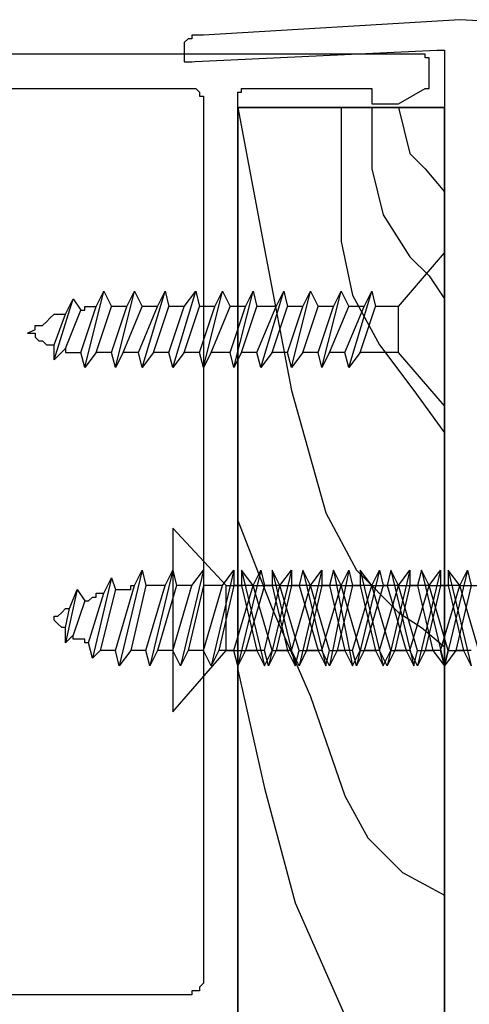
# Model space of a CAD drawing. Units: inches. Extents: x 996.9 to 1020.1, y 86.7 to 95.5.
# Drawn here: x 1014.1 to 1014.9, y 91.7 to 93.5 of the extents above; entities that cross this region are included whole.
import ezdxf

# ---------------------------------------------------------------- set-up
doc = ezdxf.new("R2010")
doc.units = ezdxf.units.IN
doc.header["$MEASUREMENT"] = 0

msp = doc.modelspace()

# ---------------------------------------------------------------- linework, layer by layer
at = {"linetype": 'Continuous'}
for p, q in [((1014.917, 93.4789), (1014.4556, 93.4513)), ((1014.917, 93.4789), (1014.917, 93.4789)), ((1014.917, 93.4789), (1014.917, 93.4789)), ((1015.3783, 93.4513), (1014.917, 93.4789)), ((1014.4281, 93.4445), (1014.4212, 93.4376)), ((1014.435, 93.4445), (1014.4281, 93.4445)), ((1014.4487, 93.4513), (1014.435, 93.4513)), ((1014.435, 93.4513), (1014.435, 93.4445)), ((1014.4556, 93.4513), (1014.4487, 93.4513)), ((1014.4212, 93.4376), (1014.4212, 93.4238)), ((1014.4212, 93.4238), (1014.4212, 93.4238)), ((1014.4212, 93.4238), (1014.4212, 93.41)), ((1014.4281, 93.4031), (1014.8756, 93.4238)), ((1014.8756, 93.4238), (1014.8825, 93.4238)), ((1014.8825, 93.4238), (1014.8825, 93.4238)), ((1014.8825, 93.4238), (1014.8825, 93.4238)), ((1014.8825, 93.4238), (1014.8894, 93.4238)), ((1014.8894, 93.4238), (1014.8894, 93.4169)), ((1014.8412, 93.4169), (1013.1887, 93.4169)), ((1014.4212, 93.41), (1014.4212, 93.41)), ((1014.4212, 93.41), (1014.4212, 93.4031)), ((1014.4212, 93.41), (1014.4212, 93.41)), ((1014.8481, 93.4169), (1014.8412, 93.4169)), ((1014.855, 93.4169), (1014.8481, 93.4169)), ((1014.855, 93.41), (1014.855, 93.4169)), ((1014.8619, 93.41), (1014.855, 93.41)), ((1014.8619, 93.4031), (1014.8619, 93.41)), ((1014.8619, 93.41), (1014.8619, 93.41)), ((1014.8894, 93.4169), (1014.8894, 93.41)), ((1014.8894, 93.41), (1014.8894, 90.1738)), ((1014.4212, 93.4031), (1014.4281, 93.4031)), ((1014.4281, 93.4031), (1014.435, 93.4031)), ((1014.8619, 93.3687), (1014.8619, 93.4031)), ((1014.8619, 93.3618), (1014.8619, 93.3687)), ((1013.8566, 93.3549), (1014.435, 93.3549)), ((1014.435, 93.3549), (1014.4419, 93.3549)), ((1014.4419, 93.3549), (1014.4487, 93.3481)), ((1014.5245, 93.3481), (1014.5245, 93.3549)), ((1014.5245, 93.3549), (1014.5245, 93.3549)), ((1014.5245, 93.3549), (1014.5314, 93.3549)), ((1014.5314, 93.3549), (1014.7517, 93.3549)), ((1014.7517, 93.3549), (1014.7586, 93.3549)), ((1014.7586, 93.3549), (1014.7586, 93.3481)), ((1014.8068, 93.3274), (1014.855, 93.3549)), ((1014.855, 93.3549), (1014.855, 93.3549)), ((1014.855, 93.3549), (1014.8619, 93.3549)), ((1014.8619, 93.3549), (1014.8619, 93.3618)), ((1014.4487, 93.3481), (1014.4487, 93.3412)), ((1014.4487, 93.3412), (1014.4556, 93.3412)), ((1014.4556, 93.3412), (1014.4556, 93.3343)), ((1014.4556, 93.3343), (1014.4556, 91.7437)), ((1014.5176, 93.3412), (1014.5176, 93.3481)), ((1014.5176, 93.3481), (1014.5245, 93.3481)), ((1014.5176, 93.3343), (1014.5176, 93.3412)), ((1014.5176, 90.2495), (1014.5176, 93.3343)), ((1014.7586, 93.3481), (1014.7586, 93.3412)), ((1014.7586, 93.3412), (1014.7586, 93.3343)), ((1014.7586, 93.3343), (1014.7586, 93.3343)), ((1014.7586, 93.3343), (1014.7586, 93.3274)), ((1014.5176, 93.3205), (1014.5658, 93.0657)), ((1014.8894, 93.3205), (1014.5176, 93.3205)), ((1014.5176, 93.3205), (1014.5176, 90.2702)), ((1014.5176, 93.3205), (1014.8894, 93.3205)), ((1014.5176, 93.3205), (1014.5176, 90.2702)), ((1014.7035, 93.3205), (1014.7035, 93.1966)), ((1014.7586, 93.3274), (1014.7655, 93.3274)), ((1014.7586, 93.3205), (1014.7586, 93.2654)), ((1014.7655, 93.3274), (1014.8068, 93.3274)), ((1014.8068, 93.3274), (1014.8068, 93.3274)), ((1014.8068, 93.3205), (1014.8274, 93.2379)), ((1014.8894, 90.2702), (1014.8894, 93.3205)), ((1014.8894, 93.3205), (1014.8894, 90.2702)), ((1014.7586, 93.2654), (1014.7586, 93.2103)), ((1014.8274, 93.2379), (1014.855, 93.2103)), ((1014.7586, 93.2103), (1014.7792, 93.1277)), ((1014.855, 93.2103), (1014.8894, 93.169)), ((1014.7035, 93.1966), (1014.7035, 93.0795)), ((1014.7792, 93.1277), (1014.8274, 93.052)), ((1014.7035, 93.0795), (1014.7242, 92.9831)), ((1014.5658, 93.0657), (1014.614, 92.811)), ((1014.8068, 92.9625), (1014.8894, 93.0589)), ((1014.8274, 93.052), (1014.8619, 93.0175)), ((1014.8894, 92.7834), (1014.8894, 93.0589)), ((1014.8619, 93.0175), (1014.8894, 92.9762)), ((1014.2422, 92.8523), (1014.2766, 92.99)), ((1014.2628, 92.9625), (1014.2766, 92.99)), ((1014.2766, 92.99), (1014.2904, 92.9625)), ((1014.2973, 92.8523), (1014.3317, 92.99)), ((1014.3179, 92.9625), (1014.3317, 92.99)), ((1014.3317, 92.99), (1014.3455, 92.9625)), ((1014.3455, 92.8523), (1014.3868, 92.99)), ((1014.373, 92.9625), (1014.3868, 92.99)), ((1014.3868, 92.99), (1014.3937, 92.9625)), ((1014.4005, 92.8523), (1014.4419, 92.99)), ((1014.4212, 92.9625), (1014.4419, 92.99)), ((1014.4419, 92.99), (1014.4487, 92.9625)), ((1014.4556, 92.8523), (1014.4901, 92.99)), ((1014.4763, 92.9625), (1014.4901, 92.99)), ((1014.4901, 92.99), (1014.5038, 92.9625)), ((1014.5107, 92.8523), (1014.5451, 92.99)), ((1014.5314, 92.9625), (1014.5451, 92.99)), ((1014.5451, 92.99), (1014.552, 92.9625)), ((1014.5589, 92.8523), (1014.6002, 92.99)), ((1014.5864, 92.9625), (1014.6002, 92.99)), ((1014.6002, 92.99), (1014.6071, 92.9625)), ((1014.614, 92.8523), (1014.6484, 92.99)), ((1014.6346, 92.9625), (1014.6484, 92.99)), ((1014.6484, 92.99), (1014.6622, 92.9625)), ((1014.6691, 92.8523), (1014.7035, 92.99)), ((1014.6897, 92.9625), (1014.7035, 92.99)), ((1014.7035, 92.99), (1014.7173, 92.9625)), ((1014.7173, 92.8523), (1014.7586, 92.99)), ((1014.7242, 92.9831), (1014.7724, 92.8936)), ((1014.7448, 92.9625), (1014.7586, 92.99)), ((1014.7586, 92.99), (1014.7655, 92.9625)), ((1014.1871, 92.8661), (1014.2215, 92.9762)), ((1014.2077, 92.9487), (1014.2215, 92.9762)), ((1014.2215, 92.9762), (1014.2353, 92.9556)), ((1014.2353, 92.8798), (1014.2628, 92.9625)), ((1014.2422, 92.9556), (1014.2422, 92.9625)), ((1014.2422, 92.9625), (1014.2491, 92.9625)), ((1014.2491, 92.9625), (1014.2559, 92.9625)), ((1014.2559, 92.9625), (1014.2628, 92.9625)), ((1014.2628, 92.9625), (1014.2628, 92.9625)), ((1014.2628, 92.8798), (1014.2904, 92.9625)), ((1014.2904, 92.8798), (1014.3179, 92.9625)), ((1014.3179, 92.9625), (1014.2904, 92.9625)), ((1014.311, 92.8798), (1014.3455, 92.9625)), ((1014.3386, 92.8798), (1014.373, 92.9625)), ((1014.373, 92.9625), (1014.3455, 92.9625)), ((1014.3661, 92.8798), (1014.3937, 92.9625)), ((1014.3937, 92.8798), (1014.4212, 92.9625)), ((1014.4212, 92.9625), (1014.3937, 92.9625)), ((1014.4212, 92.8798), (1014.4487, 92.9625)), ((1014.4487, 92.8798), (1014.4763, 92.9625)), ((1014.4763, 92.9625), (1014.4487, 92.9625)), ((1014.4694, 92.8798), (1014.5038, 92.9625)), ((1014.5038, 92.8798), (1014.5314, 92.9625)), ((1014.5314, 92.9625), (1014.5038, 92.9625)), ((1014.5245, 92.8798), (1014.552, 92.9625)), ((1014.552, 92.8798), (1014.5864, 92.9625)), ((1014.5864, 92.9625), (1014.552, 92.9625)), ((1014.5796, 92.8798), (1014.6071, 92.9625)), ((1014.6071, 92.8798), (1014.6346, 92.9625)), ((1014.6346, 92.9625), (1014.6071, 92.9625)), ((1014.6346, 92.8798), (1014.6622, 92.9625)), ((1014.6622, 92.8798), (1014.6897, 92.9625)), ((1014.6897, 92.9625), (1014.6622, 92.9625)), ((1014.6828, 92.8798), (1014.7173, 92.9625)), ((1014.7104, 92.8798), (1014.7448, 92.9625)), ((1014.7448, 92.9625), (1014.7173, 92.9625)), ((1014.7379, 92.8798), (1014.7655, 92.9625)), ((1014.8068, 92.9625), (1014.7655, 92.9625)), ((1014.8068, 92.8798), (1014.8068, 92.9625)), ((1014.1802, 92.9418), (1014.1871, 92.9487)), ((1014.1871, 92.9487), (1014.2009, 92.9487)), ((1014.1871, 92.8936), (1014.2077, 92.9487)), ((1014.2009, 92.9487), (1014.2077, 92.9487)), ((1014.2077, 92.8867), (1014.2353, 92.9556)), ((1014.2353, 92.9556), (1014.2422, 92.9556)), ((1014.1527, 92.9212), (1014.1527, 92.928)), ((1014.1527, 92.928), (1014.1664, 92.928)), ((1014.1664, 92.928), (1014.1733, 92.9349)), ((1014.1733, 92.9349), (1014.1802, 92.9418)), ((1014.1389, 92.9143), (1014.1527, 92.9212)), ((1014.1389, 92.9143), (1014.1458, 92.9143)), ((1014.1458, 92.9143), (1014.1527, 92.9143)), ((1014.1527, 92.9143), (1014.1527, 92.9074)), ((1014.1527, 92.9074), (1014.1595, 92.9005)), ((1014.1595, 92.9005), (1014.1664, 92.9005)), ((1014.1664, 92.9005), (1014.1733, 92.8936)), ((1014.1733, 92.8936), (1014.1802, 92.8936)), ((1014.1802, 92.8936), (1014.1871, 92.8936)), ((1014.1871, 92.8661), (1014.1871, 92.8936)), ((1014.7724, 92.8936), (1014.8343, 92.811)), ((1014.2077, 92.8867), (1014.1871, 92.8661)), ((1014.2077, 92.8867), (1014.2077, 92.8798)), ((1014.2077, 92.8798), (1014.2146, 92.8798)), ((1014.2146, 92.8798), (1014.2215, 92.8798)), ((1014.2215, 92.8798), (1014.2215, 92.8798)), ((1014.2215, 92.8798), (1014.2284, 92.8798)), ((1014.2284, 92.8798), (1014.2353, 92.8798)), ((1014.2422, 92.8523), (1014.2353, 92.8798)), ((1014.2628, 92.8798), (1014.2422, 92.8523)), ((1014.2904, 92.8798), (1014.2628, 92.8798)), ((1014.2973, 92.8523), (1014.2904, 92.8798)), ((1014.311, 92.8798), (1014.2973, 92.8523)), ((1014.3386, 92.8798), (1014.311, 92.8798)), ((1014.3455, 92.8523), (1014.3386, 92.8798)), ((1014.3661, 92.8798), (1014.3455, 92.8523)), ((1014.3937, 92.8798), (1014.3661, 92.8798)), ((1014.4005, 92.8523), (1014.3937, 92.8798)), ((1014.4212, 92.8798), (1014.4005, 92.8523)), ((1014.4487, 92.8798), (1014.4212, 92.8798)), ((1014.4556, 92.8523), (1014.4487, 92.8798)), ((1014.4694, 92.8798), (1014.4556, 92.8523)), ((1014.5038, 92.8798), (1014.4694, 92.8798)), ((1014.5107, 92.8523), (1014.5038, 92.8798)), ((1014.5245, 92.8798), (1014.5107, 92.8523)), ((1014.552, 92.8798), (1014.5245, 92.8798)), ((1014.5589, 92.8523), (1014.552, 92.8798)), ((1014.5796, 92.8798), (1014.5589, 92.8523)), ((1014.6071, 92.8798), (1014.5796, 92.8798)), ((1014.614, 92.8523), (1014.6071, 92.8798)), ((1014.6346, 92.8798), (1014.614, 92.8523)), ((1014.6622, 92.8798), (1014.6346, 92.8798)), ((1014.6691, 92.8523), (1014.6622, 92.8798)), ((1014.6828, 92.8798), (1014.6691, 92.8523)), ((1014.7104, 92.8798), (1014.6828, 92.8798)), ((1014.7173, 92.8523), (1014.7104, 92.8798)), ((1014.7379, 92.8798), (1014.7173, 92.8523)), ((1014.8068, 92.8798), (1014.7379, 92.8798)), ((1014.8894, 92.7834), (1014.8068, 92.8798)), ((1014.614, 92.811), (1014.676, 92.5906)), ((1014.8343, 92.811), (1014.8894, 92.7352)), ((1014.676, 92.5906), (1014.731, 92.4874)), ((1014.5176, 92.5769), (1014.5796, 92.4185)), ((1014.4005, 92.5631), (1014.4005, 92.2326)), ((1014.4969, 92.4598), (1014.4005, 92.5631)), ((1014.3455, 92.4874), (1014.3041, 92.3152)), ((1014.3317, 92.4598), (1014.3455, 92.4874)), ((1014.3455, 92.4874), (1014.3523, 92.4598)), ((1014.4005, 92.4874), (1014.3592, 92.3152)), ((1014.3868, 92.4598), (1014.4005, 92.4874)), ((1014.4005, 92.4874), (1014.4074, 92.4598)), ((1014.4556, 92.4874), (1014.4143, 92.3152)), ((1014.435, 92.4598), (1014.4556, 92.4874)), ((1014.4556, 92.4874), (1014.4556, 92.4598)), ((1014.5107, 92.4874), (1014.4694, 92.3152)), ((1014.4901, 92.4598), (1014.5107, 92.4874)), ((1014.5107, 92.4874), (1014.5107, 92.4598)), ((1014.5589, 92.4874), (1014.5176, 92.3152)), ((1014.5245, 92.4874), (1014.5245, 92.4598)), ((1014.5451, 92.4598), (1014.5245, 92.4874)), ((1014.5245, 92.4874), (1014.5658, 92.3152)), ((1014.5451, 92.4598), (1014.5589, 92.4874)), ((1014.5589, 92.4874), (1014.5658, 92.4598)), ((1014.614, 92.4874), (1014.5727, 92.3152)), ((1014.5796, 92.4874), (1014.6209, 92.3152)), ((1014.5933, 92.4598), (1014.5796, 92.4874)), ((1014.5796, 92.4874), (1014.5796, 92.4598)), ((1014.5933, 92.4598), (1014.614, 92.4874)), ((1014.614, 92.4874), (1014.614, 92.4598)), ((1014.6691, 92.4874), (1014.6278, 92.3152)), ((1014.6346, 92.4874), (1014.6278, 92.4598)), ((1014.6484, 92.4598), (1014.6346, 92.4874)), ((1014.6346, 92.4874), (1014.676, 92.3152)), ((1014.6484, 92.4598), (1014.6691, 92.4874)), ((1014.6691, 92.4874), (1014.6691, 92.4598)), ((1014.7173, 92.4874), (1014.6828, 92.3152)), ((1014.6897, 92.4874), (1014.6828, 92.4598)), ((1014.6897, 92.4874), (1014.7242, 92.3152)), ((1014.7035, 92.4598), (1014.6897, 92.4874)), ((1014.7035, 92.4598), (1014.7173, 92.4874)), ((1014.7173, 92.4874), (1014.7242, 92.4598)), ((1014.7724, 92.4874), (1014.731, 92.3152)), ((1014.731, 92.4874), (1014.8068, 92.4116)), ((1014.7379, 92.4874), (1014.7379, 92.4598)), ((1014.7586, 92.4598), (1014.7379, 92.4874)), ((1014.7379, 92.4874), (1014.7792, 92.3152)), ((1014.7586, 92.4598), (1014.7724, 92.4874)), ((1014.7724, 92.4874), (1014.7792, 92.4598)), ((1014.8274, 92.4874), (1014.7861, 92.3152)), ((1014.793, 92.4874), (1014.7861, 92.4598)), ((1014.793, 92.4874), (1014.8343, 92.3152)), ((1014.8068, 92.4598), (1014.793, 92.4874)), ((1014.8068, 92.4598), (1014.8274, 92.4874)), ((1014.8274, 92.4874), (1014.8274, 92.4598)), ((1014.8825, 92.4874), (1014.8412, 92.3152)), ((1014.8481, 92.4874), (1014.8412, 92.4598)), ((1014.8619, 92.4598), (1014.8481, 92.4874)), ((1014.8481, 92.4874), (1014.8894, 92.3152)), ((1014.8619, 92.4598), (1014.8825, 92.4874)), ((1014.8825, 92.4874), (1014.8825, 92.4598)), ((1014.9307, 92.4874), (1014.8894, 92.3152)), ((1014.8963, 92.4874), (1014.9376, 92.3152)), ((1014.917, 92.4598), (1014.8963, 92.4874)), ((1014.8963, 92.4874), (1014.8963, 92.4598)), ((1014.917, 92.4598), (1014.9307, 92.4874)), ((1014.9307, 92.4874), (1014.9376, 92.4598)), ((1014.2904, 92.4736), (1014.2559, 92.329)), ((1014.2766, 92.446), (1014.2904, 92.4736)), ((1014.2904, 92.4736), (1014.2973, 92.4529)), ((1014.2284, 92.4529), (1014.2077, 92.3565)), ((1014.2146, 92.4185), (1014.2284, 92.4529)), ((1014.2284, 92.4529), (1014.2422, 92.4323)), ((1014.2973, 92.4529), (1014.2697, 92.3428)), ((1014.2973, 92.3428), (1014.3317, 92.4598)), ((1014.2973, 92.4529), (1014.3041, 92.4529)), ((1014.3041, 92.4529), (1014.311, 92.4529)), ((1014.311, 92.4529), (1014.311, 92.4529)), ((1014.311, 92.4529), (1014.3179, 92.4529)), ((1014.3179, 92.4529), (1014.3248, 92.4529)), ((1014.3523, 92.4598), (1014.3248, 92.3428)), ((1014.3248, 92.4529), (1014.3248, 92.4598)), ((1014.3248, 92.4598), (1014.3317, 92.4598)), ((1014.3868, 92.4598), (1014.3523, 92.4598)), ((1014.3523, 92.3428), (1014.3868, 92.4598)), ((1014.4074, 92.4598), (1014.373, 92.3428)), ((1014.4005, 92.3428), (1014.435, 92.4598)), ((1014.435, 92.4598), (1014.4074, 92.4598)), ((1014.4556, 92.4598), (1014.4281, 92.3428)), ((1014.4901, 92.4598), (1014.4556, 92.4598)), ((1014.4556, 92.3428), (1014.4901, 92.4598)), ((1014.5107, 92.4598), (1014.4832, 92.3428)), ((1014.4969, 92.4598), (1014.5245, 92.4598)), ((1014.4969, 92.3428), (1014.4969, 92.4598)), ((1014.5107, 92.3428), (1014.5451, 92.4598)), ((1014.5451, 92.4598), (1014.5107, 92.4598)), ((1014.5245, 92.4598), (1014.552, 92.3428)), ((1014.5658, 92.4598), (1014.5314, 92.3428)), ((1014.5796, 92.3428), (1014.5451, 92.4598)), ((1014.5451, 92.4598), (1014.5796, 92.4598)), ((1014.5933, 92.4598), (1014.5658, 92.4598)), ((1014.5658, 92.3428), (1014.5933, 92.4598)), ((1014.5796, 92.4598), (1014.6071, 92.3428)), ((1014.614, 92.4598), (1014.5864, 92.3428)), ((1014.5933, 92.4598), (1014.6278, 92.4598)), ((1014.6278, 92.3428), (1014.5933, 92.4598)), ((1014.614, 92.3428), (1014.6484, 92.4598)), ((1014.6484, 92.4598), (1014.614, 92.4598)), ((1014.6278, 92.4598), (1014.6622, 92.3428)), ((1014.6691, 92.4598), (1014.6415, 92.3428)), ((1014.6828, 92.3428), (1014.6484, 92.4598)), ((1014.6484, 92.4598), (1014.6828, 92.4598)), ((1014.7035, 92.4598), (1014.6691, 92.4598)), ((1014.6691, 92.3428), (1014.7035, 92.4598)), ((1014.6828, 92.4598), (1014.7104, 92.3428)), ((1014.7242, 92.4598), (1014.6966, 92.3428)), ((1014.7035, 92.4598), (1014.7379, 92.4598)), ((1014.7379, 92.3428), (1014.7035, 92.4598)), ((1014.7242, 92.3428), (1014.7586, 92.4598)), ((1014.7586, 92.4598), (1014.7242, 92.4598)), ((1014.7379, 92.4598), (1014.7655, 92.3428)), ((1014.7792, 92.4598), (1014.7448, 92.3428)), ((1014.793, 92.3428), (1014.7586, 92.4598)), ((1014.7586, 92.4598), (1014.7861, 92.4598)), ((1014.7724, 92.3428), (1014.8068, 92.4598)), ((1014.8068, 92.4598), (1014.7792, 92.4598)), ((1014.7861, 92.4598), (1014.8206, 92.3428)), ((1014.8274, 92.4598), (1014.7999, 92.3428)), ((1014.8068, 92.4598), (1014.8412, 92.4598)), ((1014.8412, 92.3428), (1014.8068, 92.4598)), ((1014.8274, 92.3428), (1014.8619, 92.4598)), ((1014.8619, 92.4598), (1014.8274, 92.4598)), ((1014.8412, 92.4598), (1014.8688, 92.3428)), ((1014.8825, 92.4598), (1014.855, 92.3428)), ((1014.8963, 92.3428), (1014.8619, 92.4598)), ((1014.8619, 92.4598), (1014.8963, 92.4598)), ((1014.917, 92.4598), (1014.8825, 92.4598)), ((1014.8825, 92.3428), (1014.917, 92.4598)), ((1014.8963, 92.4598), (1014.9238, 92.3428)), ((1014.9376, 92.4598), (1014.9101, 92.3428)), ((1014.917, 92.4598), (1014.9514, 92.4598)), ((1014.9514, 92.3428), (1014.917, 92.4598)), ((1014.2422, 92.4323), (1014.2215, 92.3703)), ((1014.2422, 92.4323), (1014.2422, 92.4323)), ((1014.2422, 92.4323), (1014.2491, 92.4323)), ((1014.2491, 92.3565), (1014.2766, 92.446)), ((1014.2491, 92.4323), (1014.2559, 92.4392)), ((1014.2559, 92.4392), (1014.2628, 92.4392)), ((1014.2628, 92.4392), (1014.2628, 92.446)), ((1014.2628, 92.446), (1014.2697, 92.446)), ((1014.2697, 92.446), (1014.2766, 92.446)), ((1014.194, 92.4047), (1014.2009, 92.4116)), ((1014.2009, 92.4116), (1014.2077, 92.4185)), ((1014.2077, 92.3841), (1014.2146, 92.4185)), ((1014.2077, 92.4185), (1014.2077, 92.4185)), ((1014.2077, 92.4185), (1014.2146, 92.4185)), ((1014.5796, 92.4185), (1014.6484, 92.2601)), ((1014.8068, 92.4116), (1014.8481, 92.3841)), ((1014.1871, 92.3978), (1014.1871, 92.4047)), ((1014.1871, 92.4047), (1014.194, 92.4047)), ((1014.194, 92.391), (1014.1871, 92.3978)), ((1014.1871, 92.3978), (1014.1871, 92.3978)), ((1014.1871, 92.3978), (1014.1871, 92.3978)), ((1014.1871, 92.3978), (1014.1871, 92.3978)), ((1014.2009, 92.3841), (1014.194, 92.391)), ((1014.2077, 92.3841), (1014.2009, 92.3841)), ((1014.2077, 92.3565), (1014.2077, 92.3841)), ((1014.8481, 92.3841), (1014.8894, 92.3496)), ((1014.2215, 92.3703), (1014.2077, 92.3565)), ((1014.2215, 92.3634), (1014.2215, 92.3703)), ((1014.2284, 92.3634), (1014.2215, 92.3634)), ((1014.2353, 92.3634), (1014.2284, 92.3634)), ((1014.2422, 92.3634), (1014.2353, 92.3634)), ((1014.2353, 92.3634), (1014.2353, 92.3634)), ((1014.2422, 92.3565), (1014.2422, 92.3634)), ((1014.2422, 92.3634), (1014.2422, 92.3634)), ((1014.2491, 92.3565), (1014.2422, 92.3565)), ((1014.2559, 92.329), (1014.2491, 92.3565)), ((1014.2697, 92.3428), (1014.2559, 92.329)), ((1014.2766, 92.3428), (1014.2697, 92.3428)), ((1014.2835, 92.3428), (1014.2766, 92.3428)), ((1014.2766, 92.3428), (1014.2766, 92.3428)), ((1014.2904, 92.3428), (1014.2835, 92.3428)), ((1014.2973, 92.3428), (1014.2904, 92.3428)), ((1014.2904, 92.3428), (1014.2904, 92.3428)), ((1014.3041, 92.3152), (1014.2973, 92.3428)), ((1014.2973, 92.3428), (1014.2973, 92.3428)), ((1014.3248, 92.3428), (1014.3041, 92.3152)), ((1014.3523, 92.3428), (1014.3248, 92.3428)), ((1014.3592, 92.3152), (1014.3523, 92.3428)), ((1014.373, 92.3428), (1014.3592, 92.3152)), ((1014.4005, 92.3428), (1014.373, 92.3428)), ((1014.4143, 92.3152), (1014.4005, 92.3428)), ((1014.4005, 92.2326), (1014.4969, 92.3428)), ((1014.4281, 92.3428), (1014.4143, 92.3152)), ((1014.4556, 92.3428), (1014.4281, 92.3428)), ((1014.4694, 92.3152), (1014.4556, 92.3428)), ((1014.4832, 92.3428), (1014.4694, 92.3152)), ((1014.5107, 92.3428), (1014.4832, 92.3428)), ((1014.4969, 92.3428), (1014.552, 92.3428)), ((1014.5176, 92.3152), (1014.5107, 92.3428)), ((1014.5314, 92.3428), (1014.5176, 92.3152)), ((1014.5658, 92.3428), (1014.5314, 92.3428)), ((1014.552, 92.3428), (1014.5658, 92.3152)), ((1014.5727, 92.3152), (1014.5658, 92.3428)), ((1014.5658, 92.3152), (1014.5796, 92.3428)), ((1014.5864, 92.3428), (1014.5727, 92.3152)), ((1014.5796, 92.3428), (1014.6071, 92.3428)), ((1014.614, 92.3428), (1014.5864, 92.3428)), ((1014.6071, 92.3428), (1014.6209, 92.3152)), ((1014.6278, 92.3152), (1014.614, 92.3428)), ((1014.6209, 92.3152), (1014.6278, 92.3428)), ((1014.6415, 92.3428), (1014.6278, 92.3152)), ((1014.6278, 92.3428), (1014.6622, 92.3428)), ((1014.6691, 92.3428), (1014.6415, 92.3428)), ((1014.6622, 92.3428), (1014.676, 92.3152)), ((1014.6828, 92.3152), (1014.6691, 92.3428)), ((1014.676, 92.3152), (1014.6828, 92.3428)), ((1014.6966, 92.3428), (1014.6828, 92.3152)), ((1014.6828, 92.3428), (1014.7104, 92.3428)), ((1014.7242, 92.3428), (1014.6966, 92.3428)), ((1014.7104, 92.3428), (1014.7242, 92.3152)), ((1014.731, 92.3152), (1014.7242, 92.3428)), ((1014.7242, 92.3152), (1014.7379, 92.3428)), ((1014.7448, 92.3428), (1014.731, 92.3152)), ((1014.7379, 92.3428), (1014.7655, 92.3428)), ((1014.7724, 92.3428), (1014.7448, 92.3428)), ((1014.7655, 92.3428), (1014.7792, 92.3152)), ((1014.7861, 92.3152), (1014.7724, 92.3428)), ((1014.7792, 92.3152), (1014.793, 92.3428)), ((1014.7999, 92.3428), (1014.7861, 92.3152)), ((1014.793, 92.3428), (1014.8206, 92.3428)), ((1014.8274, 92.3428), (1014.7999, 92.3428)), ((1014.8206, 92.3428), (1014.8343, 92.3152)), ((1014.8412, 92.3152), (1014.8274, 92.3428)), ((1014.8343, 92.3152), (1014.8412, 92.3428)), ((1014.855, 92.3428), (1014.8412, 92.3152)), ((1014.8412, 92.3428), (1014.8688, 92.3428)), ((1014.8825, 92.3428), (1014.855, 92.3428)), ((1014.8688, 92.3428), (1014.8894, 92.3152)), ((1014.8894, 92.3152), (1014.8825, 92.3428)), ((1014.9101, 92.3428), (1014.8894, 92.3152)), ((1014.8894, 92.3152), (1014.8963, 92.3428)), ((1014.8963, 92.3428), (1014.9238, 92.3428)), ((1014.9376, 92.3428), (1014.9101, 92.3428)), ((1014.9238, 92.3428), (1014.9376, 92.3152)), ((1014.5176, 92.3083), (1014.5658, 92.0949)), ((1014.6484, 92.2601), (1014.7104, 92.0811)), ((1014.5658, 92.0949), (1014.6209, 91.8883)), ((1014.7104, 92.0811), (1014.7517, 92.0054)), ((1014.7517, 92.0054), (1014.8137, 91.9434)), ((1014.8137, 91.9434), (1014.8894, 91.9021)), ((1014.6209, 91.8883), (1014.7242, 91.6542)), ((1014.4556, 91.7437), (1014.4487, 91.7368)), ((1014.435, 91.7231), (1013.9943, 91.7231)), ((1014.4419, 91.7299), (1014.435, 91.7299)), ((1014.435, 91.7299), (1014.435, 91.7231)), ((1014.4487, 91.7299), (1014.4419, 91.7299)), ((1014.4487, 91.7368), (1014.4487, 91.7299))]:
    msp.add_line(p, q, dxfattribs=at).dxf.unprotected_set("ltscale", 0)

doc.saveas('drawing.dxf')
